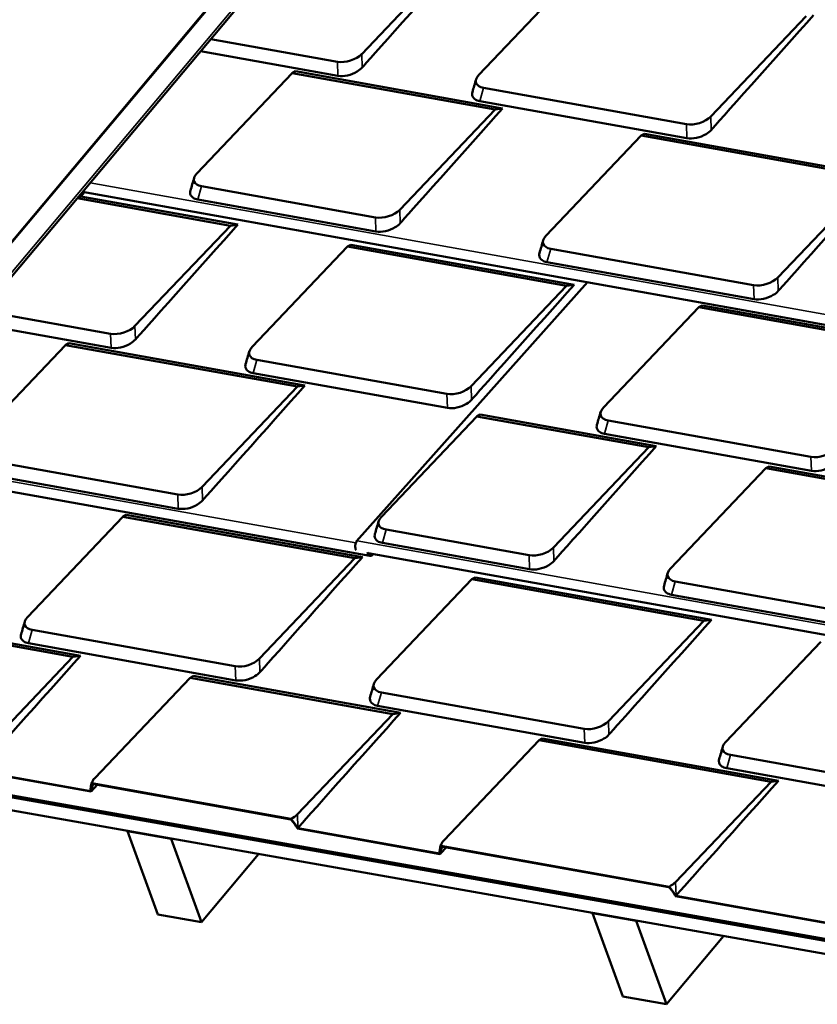
# Model space of a CAD drawing. Units: inches. Extents: x 0.6 to 33.4, y 0.4 to 21.4.
# Drawn here: x 23.4 to 26.3, y 14.6 to 18.3 of the extents above; entities that cross this region are included whole.
import ezdxf

# ---------------------------------------------------------------- set-up
doc = ezdxf.new("R2010")
doc.units = ezdxf.units.IN
doc.header["$LTSCALE"] = 2
doc.header["$MEASUREMENT"] = 0
doc.layers.add('Visible (ANSI)', color=7, linetype='Continuous', lineweight=50)
doc.layers.add('Visible Narrow (ANSI)', color=7, linetype='Continuous', lineweight=35)

msp = doc.modelspace()

# ---------------------------------------------------------------- linework, layer by layer
at = {"layer": 'Visible (ANSI)'}
for p, q in [((26.12298, 20.74527), (21.92431, 15.74149)), ((26.21311, 20.72463), (22.01444, 15.72085)), ((24.99002, 18.49814), (24.63813, 18.12807)), ((25.07011, 18.05075), (25.422, 18.42082)), ((26.2779, 18.26761), (25.92601, 17.89754)), ((24.54829, 18.09962), (24.0807, 18.18332)), ((24.55023, 18.04783), (24.04317, 18.13859)), ((24.02984, 17.68756), (24.38173, 18.05763)), ((24.39376, 18.06427), (24.38173, 18.05763)), ((24.38173, 18.05763), (25.13031, 17.92363)), ((24.39376, 18.06427), (25.1579, 17.92748)), ((25.83617, 17.86909), (25.08759, 18.00309)), ((25.83811, 17.8173), (25.07396, 17.95408)), ((25.13031, 17.92363), (24.77842, 17.55356)), ((25.1579, 17.92748), (25.13031, 17.92363)), ((25.31772, 17.45703), (25.66961, 17.8271)), ((25.68164, 17.83373), (25.66961, 17.8271)), ((25.66961, 17.8271), (26.52551, 17.67389)), ((25.68164, 17.83373), (26.5531, 17.67774)), ((26.52551, 17.67389), (26.17363, 17.30382)), ((23.6155, 17.61841), (23.60114, 17.60231)), ((26.79312, 17.04961), (23.60784, 17.61978)), ((24.68858, 17.52511), (24.04732, 17.6399)), ((23.58781, 17.59591), (24.1532, 17.4947)), ((23.60114, 17.60231), (23.59091, 17.59961)), ((23.60114, 17.60231), (24.18079, 17.49855)), ((24.69052, 17.47332), (24.0337, 17.59089)), ((24.1532, 17.4947), (23.80131, 17.12463)), ((24.18079, 17.49855), (24.1532, 17.4947)), ((24.23329, 17.04731), (24.58518, 17.41738)), ((24.5972, 17.42402), (24.58518, 17.41738)), ((24.58518, 17.41738), (25.39386, 17.27262)), ((24.5972, 17.42402), (25.42145, 17.27647)), ((26.08378, 17.27537), (25.3352, 17.40937)), ((26.08572, 17.22358), (25.32158, 17.36036)), ((24.6186, 16.33092), (25.47087, 17.2863)), ((25.39386, 17.27262), (25.04197, 16.90255)), ((25.42145, 17.27647), (25.39386, 17.27262)), ((25.52967, 16.82366), (25.88156, 17.19373)), ((25.89358, 17.20037), (25.88156, 17.19373)), ((25.88156, 17.19373), (26.73746, 17.04052)), ((25.89358, 17.20037), (26.76505, 17.04437)), ((23.71147, 17.09618), (23.23939, 17.18069)), ((23.71341, 17.04439), (23.20186, 17.13596)), ((23.19302, 16.68412), (23.54491, 17.05419)), ((23.55693, 17.06083), (23.54491, 17.05419)), ((23.54491, 17.05419), (24.40081, 16.90098)), ((23.55693, 17.06083), (24.4284, 16.90483)), ((24.95212, 16.8741), (24.25077, 16.99965)), ((24.95406, 16.82231), (24.23714, 16.95064)), ((24.40081, 16.90098), (24.04892, 16.53091)), ((24.4284, 16.90483), (24.40081, 16.90098)), ((24.71049, 16.4209), (25.06238, 16.79097)), ((25.0744, 16.7976), (25.06238, 16.79097)), ((25.06238, 16.79097), (25.69719, 16.67733)), ((25.0744, 16.7976), (25.72478, 16.68118)), ((26.29573, 16.642), (25.54715, 16.776)), ((26.29767, 16.59021), (25.53352, 16.72699)), ((25.69719, 16.67733), (25.3453, 16.30726)), ((25.72478, 16.68118), (25.69719, 16.67733)), ((24.66842, 16.27671), (22.76653, 16.61715)), ((23.95908, 16.50246), (23.2105, 16.63646)), ((26.1412, 16.60665), (26.12917, 16.60001)), ((26.1412, 16.60665), (26.90534, 16.46986)), ((23.96102, 16.45067), (23.19688, 16.58745)), ((25.77728, 16.22994), (26.12917, 16.60001)), ((26.12917, 16.60001), (26.87775, 16.46601)), ((23.40497, 16.05075), (23.75686, 16.42082)), ((23.76888, 16.42746), (23.75686, 16.42082)), ((23.75686, 16.42082), (24.61276, 16.26762)), ((23.76888, 16.42746), (24.64035, 16.27147)), ((25.25546, 16.27881), (24.72796, 16.37324)), ((25.2574, 16.22702), (24.71434, 16.32423)), ((28.54056, 15.59199), (24.66187, 16.28628)), ((24.67791, 16.28341), (24.67727, 16.2827)), ((24.67784, 16.28096), (24.67973, 16.28309)), ((24.61276, 16.26762), (24.26087, 15.89754)), ((24.64035, 16.27147), (24.61276, 16.26762)), ((24.69285, 15.82022), (25.04474, 16.19029)), ((25.05676, 16.19693), (25.04474, 16.19029)), ((25.04474, 16.19029), (25.90064, 16.03708)), ((25.05676, 16.19693), (25.92823, 16.04093)), ((26.43602, 16.06749), (25.79476, 16.18228)), ((26.43796, 16.0157), (25.78114, 16.13327)), ((22.9497, 16.0247), (23.60008, 15.90828)), ((25.90064, 16.03708), (25.54875, 15.66701)), ((25.92823, 16.04093), (25.90064, 16.03708)), ((22.93767, 16.01806), (23.57249, 15.90443)), ((24.17103, 15.8691), (23.42244, 16.00309)), ((24.17297, 15.8173), (23.40882, 15.95408)), ((25.98073, 15.58969), (26.33262, 15.95976)), ((23.57249, 15.90443), (23.2206, 15.53436)), ((23.60008, 15.90828), (23.57249, 15.90443)), ((23.65258, 15.45703), (24.00447, 15.8271)), ((24.01649, 15.83374), (24.00447, 15.8271)), ((24.00447, 15.8271), (24.75305, 15.69311)), ((24.01649, 15.83374), (24.78064, 15.69696)), ((25.45891, 15.63856), (24.71033, 15.77256)), ((24.75305, 15.69311), (24.40116, 15.32303)), ((25.46085, 15.58677), (24.6967, 15.72355)), ((24.78064, 15.69696), (24.75305, 15.69311)), ((22.03666, 15.62391), (28.46939, 14.48964)), ((28.47059, 14.48637), (22.03785, 15.62063)), ((22.03822, 15.61961), (28.47096, 14.48535)), ((28.47215, 14.48207), (22.03941, 15.61634)), ((22.03978, 15.61531), (28.47252, 14.48105)), ((24.94046, 15.2265), (25.29235, 15.59657)), ((25.30438, 15.60321), (25.29235, 15.59657)), ((25.29235, 15.59657), (26.14825, 15.44336)), ((25.30438, 15.60321), (26.17584, 15.44721)), ((28.49114, 14.4299), (22.0584, 15.56416)), ((26.69957, 15.41648), (25.99821, 15.54203)), ((23.63944, 15.4069), (23.22026, 15.48193)), ((23.22106, 15.48342), (23.6375, 15.40888)), ((26.70151, 15.36469), (25.98459, 15.49302)), ((26.14825, 15.44336), (25.79637, 15.07329)), ((26.17584, 15.44721), (26.14825, 15.44336)), ((23.64177, 15.4374), (24.37693, 15.30581)), ((24.37634, 15.30428), (23.64349, 15.43546)), ((23.77417, 15.26067), (23.77487, 15.2615)), ((23.88587, 14.95377), (23.77417, 15.26067)), ((23.77417, 15.26067), (23.93499, 15.23231)), ((24.92732, 15.17637), (24.40082, 15.27061)), ((24.40161, 15.2721), (24.92539, 15.17835)), ((23.93499, 15.23231), (23.93569, 15.23315)), ((23.93499, 15.23231), (24.04669, 14.92541)), ((24.92965, 15.20687), (25.77213, 15.05606)), ((25.77155, 15.05454), (24.93137, 15.20493)), ((24.04669, 14.92541), (24.25733, 15.17643)), ((26.45648, 14.90265), (25.79602, 15.02087)), ((25.79682, 15.02236), (26.45591, 14.90438)), ((24.04669, 14.92541), (23.88587, 14.95377)), ((25.48957, 14.9582), (25.49027, 14.95903)), ((25.60127, 14.6513), (25.48957, 14.9582)), ((25.48957, 14.9582), (25.65039, 14.92984)), ((25.65039, 14.92984), (25.65109, 14.93068)), ((25.65039, 14.92984), (25.76209, 14.62294)), ((25.76209, 14.62294), (25.97272, 14.87396)), ((25.76209, 14.62294), (25.60127, 14.6513))]:
    msp.add_line(p, q, dxfattribs=at)
for centre, major_axis, ratio, start_param, end_param in [((24.58447, 18.13768), (-0.06391, -0.01896), 0.5376609, 0.8193603, 2.3901566), ((25.12377, 18.04114), (-0.06391, -0.01896), 0.5376609, 5.5317493, 7.1025456), ((25.87235, 17.90715), (-0.06391, -0.01896), 0.5376609, 0.8193603, 2.3901566), ((24.0835, 17.67795), (-0.06391, -0.01896), 0.5376609, 5.5317493, 7.1025456), ((24.72476, 17.56317), (-0.06391, -0.01896), 0.5376609, 0.8193603, 2.3901566), ((25.37138, 17.44742), (-0.06391, -0.01896), 0.5376609, 5.5317493, 7.1025456), ((26.11996, 17.31342), (-0.06391, -0.01896), 0.5376609, 0.8193603, 2.3901566), ((23.74765, 17.13424), (-0.06391, -0.01896), 0.5376609, 0.8193603, 2.3901566), ((24.28695, 17.0377), (-0.06391, -0.01896), 0.5376609, 5.5317493, 7.1025456), ((24.98831, 16.91216), (-0.06391, -0.01896), 0.5376609, 0.8193603, 2.3901566), ((25.58333, 16.81405), (-0.06391, -0.01896), 0.5376609, 5.5317493, 7.1025456), ((26.33191, 16.68006), (-0.06391, -0.01896), 0.5376609, 0.8193603, 2.3901566), ((23.99526, 16.54052), (-0.06391, -0.01896), 0.5376609, 0.8193603, 2.3901566), ((24.76415, 16.41129), (-0.06391, -0.01896), 0.5376609, 5.5317493, 7.1025456), ((24.62697, 16.31454), (-0.00382, -0.02133), 0.5756167, 3.8940118, 5.7294239), ((24.62283, 16.32715), (-0.00423, 0.00377), 0.5969662, 5.5125786, 7.1905236), ((24.67223, 16.29803), (-0.00382, -0.02133), 0.5756167, 5.2001923, 7.0356044), ((24.67223, 16.29803), (-0.00343, -0.01916), 0.5756167, 5.3786924, 7.0356044), ((25.29164, 16.31687), (-0.06391, -0.01896), 0.5376609, 0.8193603, 2.3901566), ((25.83094, 16.22033), (-0.06391, -0.01896), 0.5376609, 5.5317493, 7.1025456), ((23.45863, 16.04115), (-0.06391, -0.01896), 0.5376609, 5.5317493, 7.1025456), ((24.20721, 15.90715), (-0.06391, -0.01896), 0.5376609, 0.8193603, 2.3901566), ((24.74651, 15.81061), (-0.06391, -0.01896), 0.5376609, 5.5317493, 7.1025456), ((25.49509, 15.67662), (-0.06391, -0.01896), 0.5376609, 0.8193603, 2.3901566), ((26.03439, 15.58008), (-0.06391, -0.01896), 0.5376609, 5.5317493, 7.1025456), ((23.70624, 15.44743), (-0.06391, -0.01896), 0.5376609, 5.5317493, 6.0372734), ((24.3475, 15.33264), (-0.06391, -0.01896), 0.5376609, 1.8846325, 2.3901566), ((24.99412, 15.21689), (-0.06391, -0.01896), 0.5376609, 5.5317493, 6.0372734), ((25.7427, 15.0829), (-0.06391, -0.01896), 0.5376609, 1.8846325, 2.3901566)]:
    msp.add_ellipse(centre, major_axis=major_axis, ratio=ratio, start_param=start_param, end_param=end_param, dxfattribs=at)
for points in [[(25.01761, 18.50199), (24.89157, 18.36071), (24.65813, 18.09903), (24.63949, 18.07813)], [(26.30549, 18.27146), (26.17945, 18.13017), (25.94602, 17.8685), (25.92737, 17.8476)], [(25.04626, 17.98725), (25.05086, 18.00299), (25.05545, 18.01873), (25.06004, 18.03447)], [(25.1579, 17.92748), (25.03186, 17.7862), (24.79842, 17.52452), (24.77978, 17.50362)], [(24.00599, 17.62406), (24.01059, 17.6398), (24.01518, 17.65554), (24.01977, 17.67128)], [(26.5531, 17.67774), (26.42706, 17.53645), (26.19363, 17.27478), (26.17499, 17.25388)], [(24.18079, 17.49855), (24.05475, 17.35727), (23.82131, 17.09559), (23.80267, 17.0747)], [(25.29388, 17.39353), (25.29847, 17.40927), (25.30306, 17.42501), (25.30765, 17.44075)], [(25.42145, 17.27647), (25.29541, 17.13519), (25.06197, 16.87351), (25.04333, 16.85262)], [(24.20944, 16.98381), (24.21404, 16.99955), (24.21863, 17.01529), (24.22322, 17.03103)], [(24.4284, 16.90483), (24.30236, 16.76355), (24.06893, 16.50187), (24.05028, 16.48097)], [(25.50582, 16.76016), (25.51042, 16.7759), (25.51501, 16.79164), (25.5196, 16.80738)], [(25.72478, 16.68118), (25.59874, 16.5399), (25.36531, 16.27822), (25.34666, 16.25733)], [(24.68664, 16.35739), (24.69124, 16.37313), (24.69583, 16.38888), (24.70042, 16.40462)], [(24.64035, 16.27147), (24.51431, 16.13018), (24.28087, 15.8685), (24.26223, 15.84761)], [(25.75344, 16.16644), (25.75803, 16.18218), (25.76262, 16.19792), (25.76721, 16.21366)], [(23.38112, 15.98725), (23.38572, 16.00299), (23.39031, 16.01873), (23.3949, 16.03447)], [(25.92823, 16.04093), (25.80219, 15.89965), (25.56876, 15.63797), (25.55011, 15.61707)], [(23.60008, 15.90828), (23.47404, 15.76699), (23.2406, 15.50532), (23.22196, 15.48442)], [(24.669, 15.75672), (24.6736, 15.77246), (24.67819, 15.7882), (24.68278, 15.80394)], [(24.78064, 15.69696), (24.6546, 15.55567), (24.42116, 15.29399), (24.40252, 15.2731)], [(25.95688, 15.52619), (25.96148, 15.54193), (25.96607, 15.55767), (25.97066, 15.57341)], [(23.64008, 15.43243), (23.64089, 15.43521), (23.6417, 15.43798), (23.64251, 15.44075)], [(26.17584, 15.44721), (26.0498, 15.30593), (25.81637, 15.04425), (25.79773, 15.02335)], [(23.63944, 15.4069), (23.6395, 15.40697), (23.63956, 15.40704), (23.63962, 15.40711)], [(24.40252, 15.2731), (24.40222, 15.27276), (24.40192, 15.27243), (24.40161, 15.2721)], [(24.92797, 15.2019), (24.92877, 15.20467), (24.92958, 15.20745), (24.93039, 15.21022)], [(24.92732, 15.17637), (24.92738, 15.17644), (24.92744, 15.17651), (24.9275, 15.17657)], [(25.79773, 15.02335), (25.79743, 15.02302), (25.79713, 15.02269), (25.79682, 15.02236)]]:
    msp.add_open_spline(points, degree=3, dxfattribs=at)
for points, knots in [([(24.63949, 18.07813), (24.63472, 18.07278), (24.62848, 18.06769), (24.62127, 18.06327), (24.61067, 18.05678), (24.59796, 18.05176), (24.58527, 18.04905), (24.57288, 18.04641), (24.56055, 18.04598), (24.55023, 18.04783)], [0, 0, 0, 0, 0.2561445, 0.2561445, 0.2561445, 0.6326151, 0.6326151, 0.6326151, 1, 1, 1, 1]), ([(25.07396, 17.95408), (25.06677, 17.95537), (25.06055, 17.95775), (25.0558, 17.96103), (25.04881, 17.96585), (25.04506, 17.97264), (25.04517, 17.98027), (25.04521, 17.98253), (25.04558, 17.98487), (25.04628, 17.98725)], [0, 0, 0, 0, 0.25614449, 0.25614449, 0.25614449, 0.63261511, 0.63261511, 0.63261511, 0.74458037, 0.74458037, 0.74458037, 0.74458037]), ([(25.92737, 17.8476), (25.9226, 17.84225), (25.91636, 17.83716), (25.90915, 17.83274), (25.89855, 17.82624), (25.88584, 17.82122), (25.87315, 17.81852), (25.86076, 17.81588), (25.84843, 17.81545), (25.83811, 17.8173)], [0, 0, 0, 0, 0.2561445, 0.2561445, 0.2561445, 0.6326151, 0.6326151, 0.6326151, 1, 1, 1, 1]), ([(24.0337, 17.59089), (24.0265, 17.59218), (24.02028, 17.59456), (24.01553, 17.59784), (24.00854, 17.60266), (24.00479, 17.60945), (24.0049, 17.61708), (24.00494, 17.61934), (24.00531, 17.62168), (24.00601, 17.62406)], [0, 0, 0, 0, 0.25614449, 0.25614449, 0.25614449, 0.63261511, 0.63261511, 0.63261511, 0.74458037, 0.74458037, 0.74458037, 0.74458037]), ([(24.77978, 17.50362), (24.77501, 17.49827), (24.76877, 17.49318), (24.76155, 17.48876), (24.75095, 17.48227), (24.73825, 17.47725), (24.72556, 17.47454), (24.71317, 17.4719), (24.70084, 17.47147), (24.69052, 17.47332)], [0, 0, 0, 0, 0.2561445, 0.2561445, 0.2561445, 0.6326151, 0.6326151, 0.6326151, 1, 1, 1, 1]), ([(25.32158, 17.36036), (25.31438, 17.36165), (25.30816, 17.36402), (25.30341, 17.36731), (25.29642, 17.37213), (25.29267, 17.37892), (25.29278, 17.38654), (25.29282, 17.38881), (25.29319, 17.39115), (25.29389, 17.39353)], [0, 0, 0, 0, 0.25614449, 0.25614449, 0.25614449, 0.63261511, 0.63261511, 0.63261511, 0.74458037, 0.74458037, 0.74458037, 0.74458037]), ([(26.17499, 17.25388), (26.17021, 17.24853), (26.16397, 17.24344), (26.15676, 17.23902), (26.14616, 17.23252), (26.13346, 17.2275), (26.12076, 17.2248), (26.10838, 17.22216), (26.09604, 17.22173), (26.08572, 17.22358)], [0, 0, 0, 0, 0.2561445, 0.2561445, 0.2561445, 0.6326151, 0.6326151, 0.6326151, 1, 1, 1, 1]), ([(23.80267, 17.0747), (23.7979, 17.06934), (23.79166, 17.06425), (23.78444, 17.05983), (23.77384, 17.05334), (23.76114, 17.04832), (23.74845, 17.04561), (23.73606, 17.04297), (23.72373, 17.04254), (23.71341, 17.04439)], [0, 0, 0, 0, 0.2561445, 0.2561445, 0.2561445, 0.6326151, 0.6326151, 0.6326151, 1, 1, 1, 1]), ([(24.23714, 16.95064), (24.22995, 16.95193), (24.22373, 16.95431), (24.21897, 16.95759), (24.21199, 16.96241), (24.20824, 16.9692), (24.20835, 16.97683), (24.20838, 16.97909), (24.20876, 16.98143), (24.20946, 16.98381)], [0, 0, 0, 0, 0.25614449, 0.25614449, 0.25614449, 0.63261511, 0.63261511, 0.63261511, 0.74458037, 0.74458037, 0.74458037, 0.74458037]), ([(25.04333, 16.85262), (25.03856, 16.84726), (25.03232, 16.84217), (25.0251, 16.83775), (25.0145, 16.83126), (25.0018, 16.82624), (24.98911, 16.82353), (24.97672, 16.82089), (24.96439, 16.82046), (24.95406, 16.82231)], [0, 0, 0, 0, 0.2561445, 0.2561445, 0.2561445, 0.6326151, 0.6326151, 0.6326151, 1, 1, 1, 1]), ([(25.53352, 16.72699), (25.52633, 16.72828), (25.52011, 16.73066), (25.51535, 16.73394), (25.50837, 16.73876), (25.50462, 16.74555), (25.50473, 16.75318), (25.50477, 16.75545), (25.50514, 16.75778), (25.50584, 16.76016)], [0, 0, 0, 0, 0.25614449, 0.25614449, 0.25614449, 0.63261511, 0.63261511, 0.63261511, 0.74458037, 0.74458037, 0.74458037, 0.74458037]), ([(26.38693, 16.62051), (26.38216, 16.61516), (26.37592, 16.61007), (26.36871, 16.60565), (26.35811, 16.59915), (26.3454, 16.59414), (26.33271, 16.59143), (26.32032, 16.58879), (26.30799, 16.58836), (26.29767, 16.59021)], [0, 0, 0, 0, 0.2561445, 0.2561445, 0.2561445, 0.6326151, 0.6326151, 0.6326151, 1, 1, 1, 1]), ([(24.05028, 16.48097), (24.04551, 16.47562), (24.03927, 16.47053), (24.03206, 16.46611), (24.02146, 16.45961), (24.00875, 16.4546), (23.99606, 16.45189), (23.98367, 16.44925), (23.97134, 16.44882), (23.96102, 16.45067)], [0, 0, 0, 0, 0.2561445, 0.2561445, 0.2561445, 0.6326151, 0.6326151, 0.6326151, 1, 1, 1, 1]), ([(24.71434, 16.32423), (24.70714, 16.32552), (24.70092, 16.32789), (24.69617, 16.33118), (24.68919, 16.336), (24.68544, 16.34279), (24.68555, 16.35041), (24.68558, 16.35268), (24.68596, 16.35502), (24.68665, 16.3574)], [0, 0, 0, 0, 0.25614449, 0.25614449, 0.25614449, 0.63261511, 0.63261511, 0.63261511, 0.74458037, 0.74458037, 0.74458037, 0.74458037]), ([(25.34666, 16.25733), (25.34189, 16.25197), (25.33565, 16.24688), (25.32844, 16.24246), (25.31784, 16.23597), (25.30514, 16.23095), (25.29244, 16.22824), (25.28005, 16.2256), (25.26772, 16.22517), (25.2574, 16.22702)], [0, 0, 0, 0, 0.2561445, 0.2561445, 0.2561445, 0.6326151, 0.6326151, 0.6326151, 1, 1, 1, 1]), ([(25.78114, 16.13327), (25.77394, 16.13456), (25.76772, 16.13694), (25.76297, 16.14022), (25.75598, 16.14504), (25.75223, 16.15183), (25.75234, 16.15946), (25.75238, 16.16172), (25.75275, 16.16406), (25.75345, 16.16644)], [0, 0, 0, 0, 0.25614449, 0.25614449, 0.25614449, 0.63261511, 0.63261511, 0.63261511, 0.74458037, 0.74458037, 0.74458037, 0.74458037]), ([(23.40882, 15.95408), (23.40163, 15.95537), (23.39541, 15.95775), (23.39065, 15.96103), (23.38367, 15.96586), (23.37992, 15.97264), (23.38003, 15.98027), (23.38006, 15.98254), (23.38044, 15.98488), (23.38113, 15.98725)], [0, 0, 0, 0, 0.25614449, 0.25614449, 0.25614449, 0.63261511, 0.63261511, 0.63261511, 0.74458037, 0.74458037, 0.74458037, 0.74458037]), ([(24.26223, 15.84761), (24.25746, 15.84225), (24.25122, 15.83717), (24.244, 15.83275), (24.2334, 15.82625), (24.2207, 15.82123), (24.20801, 15.81852), (24.19562, 15.81588), (24.18329, 15.81545), (24.17297, 15.8173)], [0, 0, 0, 0, 0.2561445, 0.2561445, 0.2561445, 0.6326151, 0.6326151, 0.6326151, 1, 1, 1, 1]), ([(24.6967, 15.72355), (24.68951, 15.72484), (24.68329, 15.72722), (24.67853, 15.7305), (24.67155, 15.73532), (24.6678, 15.74211), (24.66791, 15.74974), (24.66794, 15.75201), (24.66832, 15.75435), (24.66902, 15.75672)], [0, 0, 0, 0, 0.25614449, 0.25614449, 0.25614449, 0.63261511, 0.63261511, 0.63261511, 0.74458037, 0.74458037, 0.74458037, 0.74458037]), ([(25.55011, 15.61707), (25.54534, 15.61172), (25.5391, 15.60663), (25.53189, 15.60221), (25.52129, 15.59572), (25.50858, 15.5907), (25.49589, 15.58799), (25.4835, 15.58535), (25.47117, 15.58492), (25.46085, 15.58677)], [0, 0, 0, 0, 0.2561445, 0.2561445, 0.2561445, 0.6326151, 0.6326151, 0.6326151, 1, 1, 1, 1]), ([(25.98459, 15.49302), (25.97739, 15.49431), (25.97117, 15.49669), (25.96642, 15.49997), (25.95943, 15.50479), (25.95568, 15.51158), (25.95579, 15.5192), (25.95583, 15.52147), (25.9562, 15.52381), (25.9569, 15.52619)], [0, 0, 0, 0, 0.25614449, 0.25614449, 0.25614449, 0.63261511, 0.63261511, 0.63261511, 0.74458037, 0.74458037, 0.74458037, 0.74458037]), ([(23.6375, 15.40888), (23.63721, 15.41436), (23.63751, 15.41963), (23.63905, 15.4291), (23.64021, 15.4334), (23.64177, 15.4374)], [-0.82816064, -0.82816064, -0.82816064, -0.82816064, -0.39469728, -0.39469728, 0, 0, 0, 0]), ([(23.64349, 15.43546), (23.64164, 15.43072), (23.64036, 15.42553), (23.63924, 15.41587), (23.63912, 15.41146), (23.63944, 15.4069)], [-0.82559938, -0.82559938, -0.82559938, -0.82559938, -0.35802299, -0.35802299, -0.00017909, -0.00017909, -0.00017909, -0.00017909]), ([(23.63962, 15.40711), (23.64453, 15.41261), (23.64943, 15.41811), (23.6569, 15.42649), (23.65943, 15.42933), (23.66195, 15.43216)], [0.01993296, 0.01993296, 0.01993296, 0.01993296, 0.54524913, 0.54524913, 0.81925885, 0.81925885, 0.81925885, 0.81925885]), ([(24.40082, 15.27061), (24.39914, 15.2736), (24.39732, 15.27658), (24.39337, 15.28263), (24.39122, 15.28572), (24.38507, 15.29405), (24.38082, 15.29926), (24.37634, 15.30428)], [-0.83299755, -0.83299755, -0.83299755, -0.83299755, -0.61949601, -0.61949601, -0.39488385, -0.39488385, -0.00589616, -0.00589616, -0.00589616, -0.00589616]), ([(24.37693, 15.30581), (24.3823, 15.29978), (24.38734, 15.29349), (24.39543, 15.28219), (24.3987, 15.27715), (24.40161, 15.2721)], [-0.82758629, -0.82758629, -0.82758629, -0.82758629, -0.36127695, -0.36127695, 0, 0, 0, 0]), ([(24.92539, 15.17835), (24.92509, 15.18382), (24.92539, 15.1891), (24.92693, 15.19856), (24.92809, 15.20287), (24.92965, 15.20687)], [-0.82816064, -0.82816064, -0.82816064, -0.82816064, -0.39469728, -0.39469728, 0, 0, 0, 0]), ([(24.93137, 15.20493), (24.92952, 15.20018), (24.92824, 15.19499), (24.92712, 15.18534), (24.927, 15.18092), (24.92732, 15.17637)], [-0.82559938, -0.82559938, -0.82559938, -0.82559938, -0.35802299, -0.35802299, -0.00017909, -0.00017909, -0.00017909, -0.00017909]), ([(24.9275, 15.17657), (24.93241, 15.18208), (24.93731, 15.18758), (24.94478, 15.19595), (24.94732, 15.1988), (24.94983, 15.20162)], [0.01993296, 0.01993296, 0.01993296, 0.01993296, 0.54524913, 0.54524913, 0.81925885, 0.81925885, 0.81925885, 0.81925885]), ([(25.79602, 15.02087), (25.79434, 15.02385), (25.79252, 15.02683), (25.78857, 15.03289), (25.78642, 15.03598), (25.78027, 15.04431), (25.77603, 15.04952), (25.77155, 15.05454)], [-0.83299755, -0.83299755, -0.83299755, -0.83299755, -0.61949601, -0.61949601, -0.39488385, -0.39488385, -0.00589616, -0.00589616, -0.00589616, -0.00589616]), ([(25.77213, 15.05606), (25.7775, 15.05004), (25.78255, 15.04375), (25.79063, 15.03245), (25.79391, 15.0274), (25.79682, 15.02236)], [-0.82758629, -0.82758629, -0.82758629, -0.82758629, -0.36127695, -0.36127695, 0, 0, 0, 0])]:
    msp.add_open_spline(points, degree=3, knots=knots, dxfattribs=at)
at = {"layer": 'Visible Narrow (ANSI)'}
for p, q in [((26.12713, 20.74633), (21.92846, 15.74255)), ((26.20754, 20.73215), (22.00887, 15.72837)), ((24.63949, 18.07813), (24.63813, 18.12807)), ((24.55023, 18.04783), (24.54829, 18.09962)), ((25.07396, 17.95408), (25.08759, 18.00309)), ((25.92737, 17.8476), (25.92601, 17.89754)), ((25.83811, 17.8173), (25.83617, 17.86909)), ((26.74149, 17.09693), (23.63562, 17.65289)), ((24.0337, 17.59089), (24.04732, 17.6399)), ((24.77978, 17.50362), (24.77842, 17.55356)), ((24.69052, 17.47332), (24.68858, 17.52511)), ((25.32158, 17.36036), (25.3352, 17.40937)), ((26.17499, 17.25388), (26.17363, 17.30382)), ((24.62136, 16.33161), (25.47272, 17.28597)), ((26.08572, 17.22358), (26.08378, 17.27537)), ((23.80267, 17.0747), (23.80131, 17.12463)), ((23.71341, 17.04439), (23.71147, 17.09618)), ((24.23714, 16.95064), (24.25077, 16.99965)), ((25.04333, 16.85262), (25.04197, 16.90255)), ((24.95406, 16.82231), (24.95212, 16.8741)), ((25.53352, 16.72699), (25.54715, 16.776)), ((24.61679, 16.32403), (22.79431, 16.65025)), ((26.29767, 16.59021), (26.29573, 16.642)), ((24.05028, 16.48097), (24.04892, 16.53091)), ((23.96102, 16.45067), (23.95908, 16.50246)), ((24.71434, 16.32423), (24.72796, 16.37324)), ((28.48822, 15.63944), (24.62136, 16.33161)), ((24.67727, 16.2827), (24.66219, 16.28539)), ((25.2574, 16.22702), (25.25546, 16.27881)), ((25.34666, 16.25733), (25.3453, 16.30726)), ((25.78114, 16.13327), (25.79476, 16.18228)), ((23.40882, 15.95408), (23.42244, 16.00309)), ((24.26223, 15.84761), (24.26087, 15.89754)), ((24.17297, 15.8173), (24.17103, 15.8691)), ((24.6967, 15.72355), (24.71033, 15.77256)), ((25.55011, 15.61707), (25.54875, 15.66701)), ((25.46085, 15.58677), (25.45891, 15.63856)), ((25.98459, 15.49302), (25.99821, 15.54203)), ((24.40252, 15.2731), (24.40116, 15.32303)), ((25.79773, 15.02335), (25.79637, 15.07329))]:
    msp.add_line(p, q, dxfattribs=at)
for points in [[(23.63962, 15.40711), (23.64238, 15.41629), (23.64515, 15.42548), (23.64791, 15.43467)], [(24.9275, 15.17657), (24.93027, 15.18576), (24.93303, 15.19495), (24.9358, 15.20414)]]:
    msp.add_open_spline(points, degree=3, dxfattribs=at)

doc.saveas('drawing.dxf')
